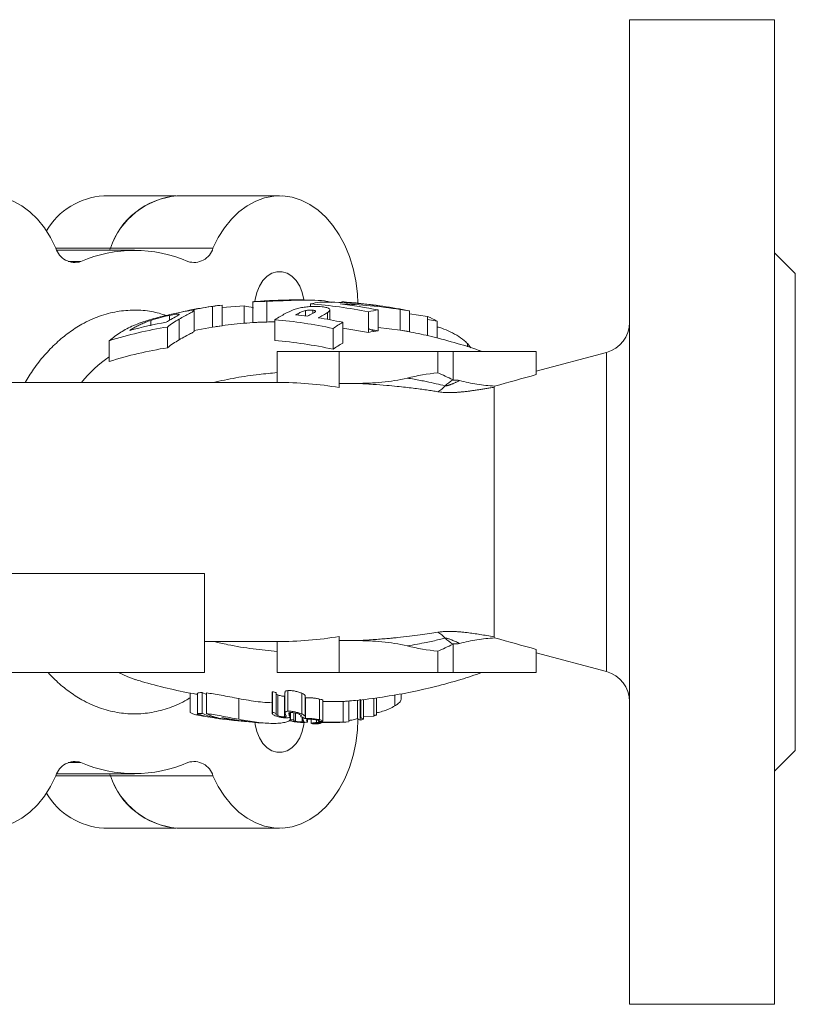
# Model space of a CAD drawing. Units: millimetres. Extents: x 89 to 715, y 459 to 803.
# Drawn here: x 159 to 234, y 459 to 554 of the extents above; entities that cross this region are included whole.
import ezdxf

# ---------------------------------------------------------------- set-up
doc = ezdxf.new("R2010")
doc.units = ezdxf.units.MM

msp = doc.modelspace()

# ---------------------------------------------------------------- linework, layer by layer
at = {"color": 7, "linetype": 'Continuous', "lineweight": 15}
for p, q in [((231.7597, 554.0141), (217.7597, 554.0141)), ((217.7597, 554.0141), (217.7597, 459.0141)), ((231.7597, 459.0141), (231.7597, 554.0141)), ((173.9867, 537.0131), (167.0196, 537.0131)), ((183.9902, 537.0141), (174.0907, 537.0141)), ((169.9902, 531.7641), (162.5126, 531.7641)), ((167.6687, 531.9705), (167.5691, 531.7641)), ((167.668, 531.9709), (177.5675, 531.9709)), ((233.7597, 529.5141), (231.7597, 531.5141)), ((233.7597, 483.5141), (233.7597, 529.5141)), ((177.5307, 526.3512), (177.5307, 524.3512)), ((178.4698, 524.4753), (178.4698, 526.4753)), ((178.4698, 526.2487), (180.5835, 526.3941)), ((180.5835, 526.3941), (180.5835, 524.724)), ((181.4202, 526.8148), (181.4202, 524.7906)), ((182.7588, 526.8413), (182.7588, 524.8413)), ((186.98, 526.3309), (186.98, 526.5946)), ((173.3827, 525.0238), (173.3827, 525.4847)), ((174.3033, 525.5717), (174.3033, 525.5917)), ((175.7374, 523.9386), (175.7374, 525.963)), ((185.7972, 525.5051), (185.7972, 525.6758)), ((186.5056, 525.4223), (186.5056, 525.9468)), ((187.1979, 525.6793), (187.1979, 525.9889)), ((188.621, 525.0878), (188.621, 525.7514)), ((188.8419, 525.0472), (188.8419, 526.0324)), ((196.265, 525.9553), (195.6388, 526.0603)), ((196.5345, 525.6337), (198.2722, 525.3693)), ((171.5606, 524.49), (171.5606, 524.9963)), ((174.2945, 523.1224), (174.2945, 525.1224)), ((183.5505, 523.0597), (183.5505, 525.0597)), ((190.0889, 522.8181), (190.0889, 524.8181)), ((199.2049, 524.9207), (198.2722, 525.0863)), ((173.1647, 524.3631), (173.1647, 522.3631)), ((177.5307, 524.3512), (175.7374, 524.0349)), ((189.1498, 524.2173), (189.1498, 522.2173)), ((192.5793, 523.8271), (190.0889, 524.2468)), ((192.626, 524.1496), (193.5184, 524.0095)), ((195.6322, 524.049), (193.5184, 524.3184)), ((195.6322, 524.0613), (196.5345, 523.9101)), ((202.128, 522.7624), (202.449, 522.3569)), ((202.128, 522.7624), (202.128, 522.4577)), ((183.7597, 519.0141), (183.7597, 522.0141)), ((189.7597, 522.0141), (183.7597, 522.0141)), ((189.7597, 518.5245), (189.7597, 522.0141)), ((189.7597, 522.0141), (199.2597, 522.0141)), ((199.2597, 522.0141), (200.7597, 522.0141)), ((199.2597, 519.9524), (199.2597, 522.0141)), ((200.7597, 522.0141), (208.7597, 522.0141)), ((200.7597, 522.0141), (200.7597, 519.2404)), ((215.5362, 521.9183), (208.7597, 520.1026)), ((183.7597, 519.0141), (133.4802, 519.0141)), ((189.7597, 518.9238), (191.4204, 518.9238)), ((204.6976, 494.4775), (204.6976, 518.5507)), ((133.7597, 500.5769), (176.7597, 500.5769)), ((176.7597, 491.0141), (176.7597, 500.5769)), ((176.7597, 494.0141), (183.7597, 494.0141)), ((183.7597, 491.0141), (183.7597, 494.0141)), ((189.7597, 491.0141), (189.7597, 494.5037)), ((189.7597, 494.1044), (191.4204, 494.1044)), ((199.2597, 493.0758), (199.2597, 491.0141)), ((200.7597, 491.0141), (200.7597, 493.7878)), ((208.7597, 492.9256), (215.5362, 491.1099)), ((176.7597, 491.0141), (133.7597, 491.0141)), ((189.7597, 491.0141), (183.7597, 491.0141)), ((199.2597, 491.0141), (189.7597, 491.0141)), ((200.7597, 491.0141), (199.2597, 491.0141)), ((208.7597, 491.0141), (200.7597, 491.0141)), ((184.7901, 487.2924), (184.7901, 489.2924)), ((176.0672, 488.9518), (176.0672, 486.9518)), ((176.0852, 489.0345), (176.0852, 487.0345)), ((176.5291, 489.0863), (176.9462, 488.9098)), ((176.5291, 487.0863), (176.5291, 489.0863)), ((176.9462, 487.0559), (176.9462, 489.0559)), ((180.0532, 486.5124), (180.0532, 488.5124)), ((183.2897, 489.1047), (183.2897, 487.0807)), ((183.3199, 487.1763), (183.3199, 489.1763)), ((183.6711, 487.0846), (183.6711, 489.0846)), ((183.8191, 486.8682), (183.8191, 488.8682)), ((184.4676, 488.7459), (184.5121, 488.7508)), ((184.4676, 486.7459), (184.4676, 488.7459)), ((184.5121, 489.1137), (184.5121, 487.1017)), ((186.144, 487.0227), (186.144, 489.0227)), ((186.4497, 486.779), (186.4497, 488.8031)), ((186.5035, 486.5938), (186.5035, 488.5938)), ((187.8573, 486.4658), (187.8573, 488.4658)), ((188.1632, 486.3298), (188.1632, 488.3538)), ((191.5199, 486.5885), (191.5199, 488.3593)), ((195.1257, 487.8068), (195.1257, 488.8709)), ((195.7382, 488.4157), (195.7382, 488.9777)), ((195.7385, 488.9778), (195.7385, 488.5227)), ((182.9026, 488.1372), (183.2897, 488.1115)), ((190.1388, 488.2421), (190.1388, 486.2421)), ((190.6826, 488.2791), (190.6721, 488.281)), ((190.6857, 486.2697), (190.6857, 488.2938)), ((175.9187, 486.9454), (176.4841, 486.8534)), ((179.3099, 486.4468), (179.6256, 486.4108)), ((184.8922, 487.0358), (184.9016, 487.1028)), ((184.9824, 486.7393), (184.9824, 487.1456)), ((185.0031, 487.1497), (185.0031, 486.4266)), ((185.0332, 486.4901), (185.0332, 487.1555)), ((185.3675, 486.3989), (185.3845, 486.4398)), ((185.3845, 486.4398), (185.3845, 487.1407)), ((185.5324, 486.3151), (185.5324, 487.1121)), ((186.0325, 486.9347), (186.0325, 486.7575)), ((186.181, 486.2596), (186.181, 486.7295)), ((186.2255, 486.7211), (186.2255, 486.4626)), ((186.6055, 486.4365), (186.615, 486.4775)), ((186.6958, 486.2623), (186.6958, 486.5062)), ((187.0272, 486.5175), (187.0272, 486.1055)), ((187.5664, 486.1994), (187.5664, 486.4543)), ((187.7459, 486.4092), (187.7459, 486.3085)), ((193.1009, 486.8293), (192.0814, 486.7491)), ((193.1009, 486.9078), (193.3456, 486.9235)), ((181.0644, 486.2726), (180.5953, 486.2978)), ((181.873, 486.2053), (182.8985, 486.1374)), ((187.586, 486.0835), (187.7349, 486.091)), ((187.8138, 486.1739), (187.8138, 486.0919)), ((187.9269, 486.0962), (187.8138, 486.0919)), ((187.8328, 486.1059), (187.9265, 486.1087)), ((190.3339, 486.2452), (190.3233, 486.246)), ((190.6686, 486.2811), (190.6412, 486.2707)), ((231.7597, 481.5141), (233.7597, 483.5141)), ((162.5126, 481.2641), (169.9902, 481.2641)), ((167.5691, 481.2641), (167.6687, 481.0577)), ((177.5675, 481.0573), (167.668, 481.0573)), ((167.0196, 476.0151), (173.9867, 476.0151)), ((174.0907, 476.0141), (183.9902, 476.0141)), ((217.7597, 459.0141), (231.7597, 459.0141))]:
    msp.add_line(p, q, dxfattribs=at)
at = {"color": 8, "linetype": 'Continuous', "lineweight": 15}
for p, q in [((162.413, 531.9705), (167.6679, 531.9705)), ((163.6, 530.6852), (164.8269, 530.6852)), ((215.5362, 491.1099), (215.5362, 521.9183)), ((184.9289, 487.1264), (184.9289, 486.8896)), ((186.6423, 486.4928), (186.6423, 486.3507)), ((164.8269, 482.343), (163.6, 482.343)), ((167.6679, 481.0577), (162.413, 481.0577))]:
    msp.add_line(p, q, dxfattribs=at)
at = {"color": 144, "linetype": 'Continuous', "lineweight": 0}
for p, q in [((167.668, 531.9709), (167.5683, 531.7641)), ((192.5793, 525.8271), (192.5793, 523.8271)), ((193.5184, 524.0095), (193.5184, 526.0095)), ((195.6322, 526.049), (195.6322, 524.049)), ((196.5345, 523.9101), (196.5345, 525.9101)), ((198.2722, 525.3693), (198.2722, 523.5297)), ((199.2049, 523.2907), (199.2049, 524.9207)), ((167.5654, 523.0394), (167.5654, 521.0394)), ((208.7597, 519.7673), (208.7597, 522.0141)), ((208.7597, 491.0141), (208.7597, 493.2609)), ((175.3528, 487.1766), (175.3528, 489.0521)), ((191.7786, 488.4428), (191.7786, 486.4428)), ((191.8213, 488.3971), (191.8213, 486.6892)), ((192.0814, 486.5134), (192.0814, 488.4297)), ((193.1009, 486.8293), (193.1009, 488.5576)), ((193.3456, 486.9235), (193.3456, 488.5883)), ((167.5683, 481.2641), (167.668, 481.0573))]:
    msp.add_line(p, q, dxfattribs=at)
at = {"color": 7, "linetype": 'Continuous', "lineweight": 15, "flags": 128}
for points in [[(148.4234, 526.3131), (148.4756, 527.5673), (148.6313, 528.8043), (148.8885, 530.0069), (149.2436, 531.1586), (149.6917, 532.2435), (150.2266, 533.2466), (150.841, 534.1542), (151.5263, 534.9536), (152.2732, 535.634), (153.0713, 536.1859), (153.9097, 536.6016), (154.7767, 536.8756), (155.6605, 537.0039), (156.5488, 536.9849), (157.4294, 536.8187), (158.2902, 536.5078), (159.1192, 536.0563), (159.9052, 535.4705), (160.6371, 534.7584), (161.305, 533.9299), (161.8997, 532.9965), (162.4128, 531.9709)], [(177.5675, 531.9709), (178.0807, 532.9965), (178.6754, 533.9299), (179.3433, 534.7584), (180.0752, 535.4705), (180.8612, 536.0563), (181.6902, 536.5078), (182.551, 536.8187), (183.4316, 536.9849), (184.3199, 537.0039), (185.2037, 536.8756), (186.0707, 536.6016), (186.9091, 536.1859), (187.7072, 535.634), (188.4541, 534.9536), (189.1394, 534.1542), (189.7538, 533.2466), (190.2887, 532.2435), (190.7368, 531.1586), (191.0919, 530.0069), (191.349, 528.8043), (191.5048, 527.5673), (191.553, 526.6572)], [(181.6127, 526.8183), (181.6386, 527.02), (181.7939, 527.696), (182.0452, 528.3116), (182.3815, 528.8398), (182.7881, 529.2576), (183.2473, 529.5467), (183.7389, 529.6945), (184.2415, 529.6945), (184.7331, 529.5467), (185.1923, 529.2576), (185.5989, 528.8398), (185.9352, 528.3116), (186.1865, 527.696), (186.3418, 527.02), (186.3493, 526.9683)], [(162.4128, 481.0573), (161.8997, 480.0317), (161.305, 479.0982), (160.6371, 478.2698), (159.9052, 477.5577), (159.1192, 476.9719), (158.2902, 476.5204), (157.4294, 476.2094), (156.5488, 476.0433), (155.6605, 476.0243), (154.7767, 476.1526), (153.9097, 476.4265), (153.0713, 476.8423), (152.2732, 477.3942), (151.5263, 478.0746), (150.841, 478.874), (150.2266, 479.7816), (149.6917, 480.7847), (149.2436, 481.8696), (148.8885, 483.0213), (148.6313, 484.2239), (148.4756, 485.4609), (148.4234, 486.7151)], [(191.5555, 486.5062), (191.5048, 485.4609), (191.349, 484.2239), (191.0919, 483.0213), (190.7368, 481.8696), (190.2887, 480.7847), (189.7538, 479.7816), (189.1394, 478.874), (188.4541, 478.0746), (187.7072, 477.3942), (186.9091, 476.8423), (186.0707, 476.4265), (185.2037, 476.1526), (184.3199, 476.0243), (183.4316, 476.0433), (182.551, 476.2094), (181.6902, 476.5204), (180.8612, 476.9719), (180.0752, 477.5577), (179.3433, 478.2698), (178.6754, 479.0982), (178.0807, 480.0317), (177.5675, 481.0573)], [(186.3723, 486.2561), (186.3418, 486.0082), (186.1865, 485.3322), (185.9352, 484.7166), (185.5989, 484.1884), (185.1923, 483.7706), (184.7331, 483.4815), (184.2415, 483.3337), (183.7389, 483.3337), (183.2473, 483.4815), (182.7881, 483.7706), (182.3815, 484.1884), (182.0452, 484.7166), (181.7939, 485.3322), (181.6386, 486.0082), (181.6077, 486.2594)]]:
    msp.add_lwpolyline(points, dxfattribs=at)
at = {"color": 8, "linetype": 'Continuous', "lineweight": 15, "flags": 128}
msp.add_lwpolyline([(168.4566, 491.0141), (169.3415, 490.6036), (170.1154, 490.3321)], dxfattribs=at)
at = {"color": 7, "linetype": 'Continuous', "lineweight": 15}
for centre, radius, start, end in [((167.4081, 530.1847), 6.8394, 93.256008, 149.660063), ((174.6907, 529.6383), 7.3991, 94.651118, 161.627197), ((164.2392, 532.4909), 1.8989, 195.89272, 288.029529), ((169.9902, 518.8242), 12.9361, 66.47569, 113.52431), ((175.7412, 532.4909), 1.8989, 251.970471, 344.10728), ((179.1925, 517.3888), 9.1152, 94.547549, 100.504462), ((179.1437, 517.2207), 9.2858, 75.391174, 81.080044), ((189.1689, 517.4407), 9.412, 97.877174, 103.448469), ((189.9244, 515.6389), 11.3745, 118.212199, 124.081572), ((178.8635, 515.5118), 10.978, 119.286749, 121.930304), ((180.1853, 515.1363), 11.5941, 120.536277, 127.267029), ((179.1925, 515.3888), 9.1152, 94.547549, 100.504462), ((195.6075, 515.1583), 11.1251, 119.739083, 125.483192), ((214.7597, 524.8161), 3, 285, 0), ((175.4279, 515.0284), 10.7621, 121.223941, 123.231091), ((188.8241, 514.5504), 10.3487, 65.277956, 68.416555), ((180.1853, 513.1363), 11.5941, 120.536277, 127.267029), ((195.6075, 513.1583), 11.1251, 119.739083, 125.483192), ((206.3498, 511.2873), 9.7715, 125.251766, 130.795209), ((197.5967, 520.889), 3.2356, 301.076084, 317.061229), ((197.5967, 492.1392), 3.2356, 42.938771, 58.923916), ((206.3498, 501.7409), 9.7715, 229.204791, 234.748234), ((214.7597, 488.2121), 3, 0, 75), ((164.2392, 480.5373), 1.8989, 71.970471, 164.10728), ((169.9902, 494.204), 12.9361, 246.47569, 293.52431), ((175.7412, 480.5373), 1.8989, 15.89272, 108.029529), ((174.7508, 483.4665), 7.4805, 198.784476, 264.93721), ((167.4081, 482.8434), 6.8394, 210.339937, 266.743992)]:
    msp.add_arc(centre, radius, start, end, dxfattribs=at)
at = {"color": 144, "linetype": 'Continuous', "lineweight": 0}
for centre, radius, start, end in [((174.7509, 529.5619), 7.4813, 95.063062, 161.216558), ((194.7697, 517.0577), 9.0388, 97.957167, 104.024044), ((194.7235, 517.1469), 8.9483, 78.324081, 84.171713), ((194.3253, 515.9696), 10.1948, 61.403396, 67.222542), ((174.7338, 514.4073), 11.2206, 122.656835, 129.707514), ((194.7697, 515.0577), 9.0388, 97.957167, 104.024044), ((194.7235, 515.1469), 8.9483, 78.324081, 84.171713), ((189.7711, 495.7346), 9.5062, 282.191243, 284.06586), ((174.6908, 483.3896), 7.3999, 198.371758, 265.348622)]:
    msp.add_arc(centre, radius, start, end, dxfattribs=at)
at = {"color": 8, "linetype": 'Continuous', "lineweight": 15}
msp.add_arc((174.3486, 511.4187), 12.1376, 123.97738, 141.260903, dxfattribs=at)
at = {"color": 7, "linetype": 'Continuous', "lineweight": 15}
for start_param, end_param in [(1.2899925, 1.5707963), (4.712389, 4.9931929)]:
    msp.add_ellipse((183.7597, 506.5141), major_axis=(21.6506, 0), ratio=0.5773503, start_param=start_param, end_param=end_param, dxfattribs=at)
for points, knots in [([(174.5075, 525.8044), (174.578, 525.8215), (175.5795, 526.0641), (176.5907, 526.2129), (177.5307, 526.3512)], [0, 0, 0, 0, 0.0704628, 1, 1, 1, 1]), ([(177.8903, 526.4043), (177.7957, 526.3928), (177.013, 526.2969), (176.2426, 526.1457), (175.5652, 526.0128)], [0, 0, 0, 0, 0.1207725, 1, 1, 1, 1]), ([(181.4863, 526.8039), (181.4942, 526.8054), (181.5195, 526.8103), (181.9794, 526.8147), (182.5085, 526.8328), (182.7588, 526.8413)], [0, 0, 0, 0, 0.1944507, 0.6188599, 1, 1, 1, 1]), ([(183.3785, 526.9132), (183.1955, 526.9092), (182.563, 526.895), (181.934, 526.8358), (181.487, 526.7936)], [0, 0, 0, 0, 0.2893239, 1, 1, 1, 1]), ([(182.7588, 526.8413), (183.1361, 526.8556), (183.5354, 526.8697), (184.2294, 526.898), (184.4734, 526.9082), (184.9703, 526.9276), (185.2268, 526.937), (185.75, 526.9528), (186.0097, 526.9588), (186.3963, 526.9633), (186.5246, 526.964), (186.7802, 526.9636), (186.907, 526.9624), (187.5173, 526.951), (187.9468, 526.9236), (188.3261, 526.8739)], [0, 0, 0, 0, 0.25, 0.25, 0.375, 0.375, 0.5, 0.5, 0.625, 0.625, 0.6875, 0.6875, 0.75, 0.75, 1, 1, 1, 1]), ([(183.6995, 526.9357), (183.458, 526.9276), (183.1548, 526.9175), (183.0479, 526.9054), (183.0262, 526.9029)], [0, 0, 0, 0, 0.7964725, 1, 1, 1, 1]), ([(185.3266, 526.9717), (185.259, 526.9716), (184.9272, 526.9712), (184.3418, 526.9556), (183.921, 526.9426), (183.6995, 526.9357)], [0, 0, 0, 0, 0.1081086, 0.530678, 1, 1, 1, 1]), ([(188.1081, 526.3101), (187.8534, 526.3359), (187.5806, 526.3539), (187.0928, 526.3447), (186.9247, 526.3361), (186.5767, 526.3057), (186.4001, 526.2842), (186.057, 526.2265), (185.8884, 526.1887), (185.5798, 526.1038), (185.4348, 526.0559), (185.0259, 525.9022), (184.7825, 525.7874), (184.5472, 525.6621)], [0, 0, 0, 0, 0.25, 0.25, 0.375, 0.375, 0.5, 0.5, 0.625, 0.625, 0.75, 0.75, 1, 1, 1, 1]), ([(187.0994, 526.944), (186.5536, 526.9661), (185.9626, 526.99), (185.3719, 526.9716), (185.3266, 526.9702)], [0, 0, 0, 0, 0.9233345, 1, 1, 1, 1]), ([(188.621, 525.7514), (188.7185, 525.8233), (188.7863, 525.8895), (188.8533, 526.0129), (188.8507, 526.0682), (188.7557, 526.1641), (188.664, 526.2027), (188.4202, 526.2665), (188.2725, 526.2908), (188.1081, 526.3101)], [0, 0, 0, 0, 0.25, 0.25, 0.5, 0.5, 0.75, 0.75, 1, 1, 1, 1]), ([(188.3261, 526.8739), (188.4821, 526.8507), (188.7519, 526.8106), (188.9348, 526.7534), (189.012, 526.7293)], [0, 0, 0, 0, 0.5782317, 1, 1, 1, 1]), ([(196.4172, 525.923), (196.2349, 525.9623), (195.2111, 526.1831), (193.3816, 526.4662), (191.7257, 526.6427), (190.9327, 526.7272)], [0, 0, 0, 0, 0.1013952, 0.5697042, 1, 1, 1, 1]), ([(174.3586, 525.7761), (173.9541, 525.692), (173.522, 525.5962), (172.785, 525.4175), (172.5244, 525.3519), (171.9965, 525.2117), (171.7242, 525.1358), (171.1776, 524.9725), (170.9088, 524.8863), (170.3814, 524.7001), (170.1342, 524.604), (169.6753, 524.4041), (169.4603, 524.3), (169.056, 524.0844), (168.8651, 523.9723), (168.6792, 523.8541)], [0, 0, 0, 0, 0.25, 0.25, 0.375, 0.375, 0.5, 0.5, 0.625, 0.625, 0.75, 0.75, 0.875, 0.875, 1, 1, 1, 1]), ([(171.5606, 524.9963), (171.9026, 525.1083), (172.2338, 525.2047), (172.8509, 525.3663), (173.1266, 525.4301), (173.3827, 525.4847)], [0, 0, 0, 0, 0.5, 0.5, 1, 1, 1, 1]), ([(173.3827, 525.4847), (173.604, 525.5306), (173.8173, 525.5721), (174.0603, 525.6045), (174.1309, 525.6112), (174.2398, 525.6128), (174.2788, 525.6078), (174.3127, 525.5825), (174.2997, 525.5594), (174.224, 525.4967), (174.1613, 525.4565), (173.9173, 525.3181), (173.7048, 525.2065), (173.4933, 525.0866)], [0, 0, 0, 0, 0.25, 0.25, 0.375, 0.375, 0.5, 0.5, 0.625, 0.625, 0.75, 0.75, 1, 1, 1, 1]), ([(174.2945, 525.1224), (174.6429, 525.3284), (174.9948, 525.5111), (175.366, 525.699), (175.4332, 525.734), (175.5487, 525.7978), (175.596, 525.826), (175.67, 525.8747), (175.6971, 525.8955), (175.7319, 525.9304), (175.7394, 525.9445), (175.7322, 525.9764), (175.6883, 525.9845), (175.5428, 525.9817), (175.4427, 525.971), (175.199, 525.9361), (175.051, 525.9108), (174.7252, 525.8503), (174.5466, 525.8149), (174.3586, 525.7761)], [0, 0, 0, 0, 0.25, 0.25, 0.3125, 0.3125, 0.375, 0.375, 0.4375, 0.4375, 0.5, 0.5, 0.625, 0.625, 0.75, 0.75, 0.875, 0.875, 1, 1, 1, 1]), ([(185.7972, 525.6758), (185.9003, 525.7273), (186.0043, 525.7771), (186.234, 525.8703), (186.3604, 525.9132), (186.5056, 525.9468)], [0, 0, 0, 0, 0.5, 0.5, 1, 1, 1, 1]), ([(186.5056, 525.9468), (186.5683, 525.9597), (186.6312, 525.9716), (186.7577, 525.9889), (186.8224, 525.9954), (186.9999, 526.0039), (187.1032, 525.9979), (187.1979, 525.9889)], [0, 0, 0, 0, 0.25, 0.25, 0.5, 0.5, 1, 1, 1, 1]), ([(187.1979, 525.9889), (187.2449, 525.9828), (187.2909, 525.9764), (187.3665, 525.9578), (187.3981, 525.9462), (187.442, 525.9186), (187.4555, 525.9025), (187.4607, 525.867), (187.4524, 525.8474), (187.3996, 525.7853), (187.3216, 525.7408), (187.1578, 525.6521), (187.0662, 525.607), (186.9767, 525.5602)], [0, 0, 0, 0, 0.125, 0.125, 0.25, 0.25, 0.375, 0.375, 0.5, 0.5, 0.75, 0.75, 1, 1, 1, 1]), ([(187.7171, 525.2539), (187.8802, 525.3452), (188.0435, 525.4319), (188.3553, 525.5973), (188.5046, 525.6756), (188.621, 525.7514)], [0, 0, 0, 0, 0.5, 0.5, 1, 1, 1, 1]), ([(169.849, 524.2316), (169.9645, 524.3011), (170.0839, 524.3688), (170.3378, 524.5022), (170.4725, 524.568), (170.7571, 524.6962), (170.9109, 524.7599), (171.2296, 524.8822), (171.3931, 524.9404), (171.5606, 524.9963)], [0, 0, 0, 0, 0.25, 0.25, 0.5, 0.5, 0.75, 0.75, 1, 1, 1, 1]), ([(181.45, 524.7908), (181.0353, 524.7623), (179.8418, 524.6801), (178.6609, 524.5132), (177.8903, 524.4043)], [0, 0, 0, 0, 0.3474443, 1, 1, 1, 1]), ([(182.7588, 524.8413), (182.5758, 524.8353), (182.2055, 524.8232), (181.7077, 524.8091), (181.3996, 524.8112), (181.4545, 524.8019), (181.4679, 524.7996)], [0, 0, 0, 0, 0.2420553, 0.4897568, 0.8749303, 1, 1, 1, 1]), ([(183.5505, 524.8709), (183.5483, 524.8708), (183.2398, 524.8584), (182.9985, 524.8498), (182.7588, 524.8413)], [0, 0, 0, 0, 0.0069323, 1, 1, 1, 1]), ([(175.7013, 523.9386), (175.709, 523.9294), (175.7337, 523.9001), (175.4488, 523.7369), (174.8926, 523.4628), (174.4954, 523.2368), (174.2945, 523.1224)], [0, 0, 0, 0, 0.1331113, 0.4223655, 0.7078167, 1, 1, 1, 1]), ([(203.4967, 522.0141), (203.4088, 522.0466), (202.5447, 522.3659), (200.8407, 522.8722), (198.5695, 523.4881), (197.0753, 523.79), (196.4172, 523.923)], [0, 0, 0, 0, 0.0388307, 0.3819726, 0.7277632, 1, 1, 1, 1]), ([(199.2049, 524.3634), (199.3532, 524.3268), (199.7348, 524.2325), (200.4856, 523.9063), (201.3017, 523.4622), (201.832, 523.0509), (202.0729, 522.8162), (202.128, 522.7624)], [0, 0, 0, 0, 0.1571668, 0.4044905, 0.6650568, 0.9232855, 1, 1, 1, 1]), ([(191.4204, 518.9238), (192.2405, 518.9238), (193.0589, 518.9602), (194.6914, 519.122), (195.5032, 519.2463), (196.3008, 519.4383)], [0, 0, 0, 0, 0.5, 0.5, 1, 1, 1, 1]), ([(199.2669, 518.1177), (199.0955, 518.1461), (198.7349, 518.2058), (198.1648, 518.2917), (197.5399, 518.3793), (196.8597, 518.4669), (196.1246, 518.5533), (195.275, 518.6434), (194.2333, 518.74), (192.9227, 518.8427), (191.9529, 518.895), (191.4204, 518.9238)], [0, 0, 0, 0, 0.0664154, 0.1396576, 0.2197309, 0.3066389, 0.4003841, 0.5009688, 0.6310797, 0.7974233, 1, 1, 1, 1]), ([(196.3008, 519.4383), (196.527, 519.4004), (196.9581, 519.3282), (197.5714, 519.215), (198.2788, 519.0754), (199.0722, 518.9052), (199.6768, 518.7561), (199.9655, 518.6848)], [0, 0, 0, 0, 0.1835387, 0.3498283, 0.4988858, 0.7607573, 1, 1, 1, 1]), ([(199.9655, 518.6848), (199.9795, 518.684), (200.0087, 518.6821), (200.0571, 518.6852), (200.1099, 518.6921), (200.1675, 518.7034), (200.2299, 518.7189), (200.2972, 518.7385), (200.3694, 518.7621), (200.4465, 518.7897), (200.5285, 518.8212), (200.6156, 518.8564), (200.7077, 518.8953), (200.805, 518.9376), (200.9073, 518.9832), (201.0149, 519.0319), (201.1277, 519.0834), (201.2459, 519.1377), (201.326, 519.1743), (201.3671, 519.1931)], [0, 0, 0, 0, 0.02615262, 0.05444355, 0.08570486, 0.120551, 0.15942167, 0.20262916, 0.25039644, 0.30288442, 0.36021072, 0.42246226, 0.48970397, 0.56198472, 0.63934151, 0.72180244, 0.80938894, 0.90211732, 1, 1, 1, 1]), ([(201.3671, 519.1931), (201.6444, 519.1255), (201.9219, 519.0585), (202.4798, 518.938), (202.7603, 518.8839), (203.6052, 518.7457), (204.172, 518.6856), (204.7427, 518.6612)], [0, 0, 0, 0, 0.25, 0.25, 0.5, 0.5, 1, 1, 1, 1]), ([(204.6976, 518.5507), (204.562, 518.5289), (204.2966, 518.4862), (203.9004, 518.4217), (203.5166, 518.36), (203.1446, 518.3016), (202.7845, 518.2475), (202.4364, 518.1982), (202.0818, 518.1521), (201.7218, 518.1107), (201.3574, 518.076), (201.0095, 518.051), (200.678, 518.036), (200.3628, 518.0314), (200.0639, 518.0372), (199.7817, 518.0536), (199.5149, 518.0793), (199.3488, 518.1051), (199.2669, 518.1177)], [0, 0, 0, 0, 0.0814037, 0.15938313, 0.23398512, 0.30526314, 0.37327853, 0.43810187, 0.49981473, 0.56864871, 0.63347601, 0.69451715, 0.75203618, 0.8063486, 0.85782888, 0.90691633, 0.95411715, 1, 1, 1, 1]), ([(199.2669, 494.9104), (199.3126, 494.9178), (199.4046, 494.9326), (199.5483, 494.9509), (199.6969, 494.9663), (199.8509, 494.9785), (200.0102, 494.9875), (200.1748, 494.9931), (200.3446, 494.9955), (200.5197, 494.9946), (200.7, 494.9903), (200.8856, 494.9828), (201.0765, 494.9721), (201.2727, 494.9581), (201.4741, 494.941), (201.6809, 494.9209), (201.8929, 494.8979), (202.2364, 494.857), (202.7203, 494.7912), (203.3499, 494.6953), (204.0164, 494.5876), (204.4648, 494.5151), (204.6976, 494.4775)], [0, 0, 0, 0, 0.02578944, 0.05191531, 0.07848639, 0.1056061, 0.13337173, 0.16187395, 0.1911966, 0.2214167, 0.25260461, 0.28482437, 0.31813406, 0.35258622, 0.38822839, 0.42510346, 0.4632502, 0.5027036, 0.61226978, 0.73144414, 0.86059195, 1, 1, 1, 1]), ([(191.4204, 494.1044), (191.6991, 494.1187), (192.2325, 494.146), (192.9965, 494.1952), (193.6887, 494.2459), (194.3091, 494.2968), (194.8577, 494.346), (195.5875, 494.4168), (196.4812, 494.514), (197.5203, 494.645), (198.4364, 494.7746), (199.0033, 494.8673), (199.2669, 494.9104)], [0, 0, 0, 0, 0.1059957, 0.2029139, 0.2907547, 0.3695181, 0.4392043, 0.4998135, 0.6478611, 0.7805684, 0.8979439, 1, 1, 1, 1]), ([(196.3008, 493.5899), (195.5032, 493.7819), (194.6915, 493.9062), (193.0598, 494.0679), (192.2405, 494.1044), (191.4204, 494.1044)], [0, 0, 0, 0, 0.5, 0.5, 1, 1, 1, 1]), ([(199.9655, 494.3434), (199.7766, 494.2963), (199.3867, 494.199), (198.7787, 494.0604), (198.0778, 493.9116), (197.2478, 493.7501), (196.6323, 493.646), (196.3008, 493.5899)], [0, 0, 0, 0, 0.1567024, 0.3235124, 0.5004541, 0.7309673, 1, 1, 1, 1]), ([(201.3671, 493.8351), (201.2984, 493.8665), (201.1672, 493.9266), (200.9758, 494.0142), (200.7998, 494.0932), (200.6385, 494.1627), (200.4919, 494.2219), (200.3596, 494.2701), (200.2413, 494.3071), (200.137, 494.3319), (200.0445, 494.3462), (199.9904, 494.3442), (199.9655, 494.3434)], [0, 0, 0, 0, 0.1633844, 0.3118931, 0.4456082, 0.5646602, 0.6692577, 0.7597388, 0.8366645, 0.9009973, 0.9544405, 1, 1, 1, 1]), ([(204.7427, 494.367), (204.1722, 494.3426), (203.6054, 494.2825), (202.7601, 494.1443), (202.4799, 494.0902), (201.9219, 493.9696), (201.6444, 493.9027), (201.3671, 493.8351)], [0, 0, 0, 0, 0.5, 0.5, 0.75, 0.75, 1, 1, 1, 1]), ([(170.109, 490.3453), (170.2977, 490.2851), (171.2876, 489.9697), (173.1374, 489.5159), (174.8924, 489.11), (175.8354, 488.9587), (175.9285, 488.9438)], [0, 0, 0, 0, 0.10016053, 0.52534956, 0.9531824, 1, 1, 1, 1]), ([(190.5549, 488.2748), (190.8075, 488.2931), (191.9336, 488.3746), (193.9146, 488.6447), (196.4843, 489.0846), (199.0071, 489.6551), (201.3496, 490.2899), (202.8203, 490.7876), (203.4896, 491.0141)], [0, 0, 0, 0, 0.0566846, 0.2527923, 0.4484797, 0.6435537, 0.8378034, 1, 1, 1, 1]), ([(184.5193, 489.1128), (184.5174, 489.1321), (184.5124, 489.1849), (184.5792, 489.2579), (184.7233, 489.2815), (184.7901, 489.2924)], [0, 0, 0, 0, 0.2370573, 0.6463633, 1, 1, 1, 1]), ([(184.7901, 489.2924), (184.8368, 489.2954), (184.8862, 489.2968), (184.9927, 489.2949), (185.0509, 489.2912), (185.2298, 489.2729), (185.3582, 489.2509), (185.6073, 489.1986), (185.7315, 489.1666), (185.899, 489.1149), (185.9528, 489.097), (186.0533, 489.06), (186.0992, 489.0413), (186.144, 489.0227)], [0, 0, 0, 0, 0.125, 0.125, 0.25, 0.25, 0.5, 0.5, 0.75, 0.75, 0.875, 0.875, 1, 1, 1, 1]), ([(175.9052, 488.9476), (175.922, 488.9423), (176.0069, 488.9157), (176.0404, 488.9357), (176.0672, 488.9518)], [0, 0, 0, 0, 0.19888189, 1, 1, 1, 1]), ([(176.0852, 489.0345), (176.1082, 489.0525), (176.1554, 489.0674), (176.3031, 489.0862), (176.4024, 489.0899), (176.5291, 489.0863)], [0, 0, 0, 0, 0.5, 0.5, 1, 1, 1, 1]), ([(176.9462, 489.0559), (177.1431, 489.0348), (177.3628, 489.0049), (177.8451, 488.9294), (178.1046, 488.8843), (178.6417, 488.7858), (178.9248, 488.7314), (179.4874, 488.6221), (179.7696, 488.5667), (180.0532, 488.5124)], [0, 0, 0, 0, 0.25, 0.25, 0.5, 0.5, 0.75, 0.75, 1, 1, 1, 1]), ([(180.0532, 488.5124), (180.3721, 488.4539), (181.0194, 488.3352), (181.9281, 488.2087), (182.6227, 488.1354), (182.9602, 488.1288), (183.0586, 488.1268)], [0, 0, 0, 0, 0.2919888, 0.5925755, 0.8813167, 1, 1, 1, 1]), ([(183.6711, 488.9646), (183.6731, 488.9596), (183.6831, 488.9341), (183.7516, 488.899), (183.81, 488.8723), (183.8191, 488.8682)], [0, 0, 0, 0, 0.1715688, 0.8718113, 1, 1, 1, 1]), ([(183.8191, 488.8682), (183.8624, 488.8505), (183.9083, 488.8335), (184.0134, 488.8018), (184.0725, 488.7875), (184.1944, 488.7642), (184.2564, 488.7553), (184.3429, 488.7475), (184.37, 488.746), (184.421, 488.7448), (184.4444, 488.7453), (184.4676, 488.7459)], [0, 0, 0, 0, 0.25, 0.25, 0.5, 0.5, 0.75, 0.75, 0.875, 0.875, 1, 1, 1, 1]), ([(186.144, 489.0227), (186.2225, 488.985), (186.38, 488.9094), (186.4666, 488.8294), (186.4427, 488.7988), (186.4385, 488.7935)], [0, 0, 0, 0, 0.4509359, 0.9046325, 1, 1, 1, 1]), ([(186.5035, 488.5938), (186.5495, 488.5969), (186.5981, 488.5991), (186.7026, 488.6007), (186.7596, 488.6001), (186.9363, 488.5937), (187.0636, 488.5835), (187.313, 488.5581), (187.4384, 488.5418), (187.6083, 488.5148), (187.6624, 488.5054), (187.7653, 488.4858), (187.8118, 488.4757), (187.8573, 488.4658)], [0, 0, 0, 0, 0.125, 0.125, 0.25, 0.25, 0.5, 0.5, 0.75, 0.75, 0.875, 0.875, 1, 1, 1, 1]), ([(187.8573, 488.4658), (187.9343, 488.4464), (188.0888, 488.4075), (188.177, 488.3649), (188.1548, 488.347), (188.15, 488.3431)], [0, 0, 0, 0, 0.4380536, 0.8786098, 1, 1, 1, 1]), ([(195.7112, 488.4197), (195.7057, 488.3739), (195.6906, 488.249), (195.45, 488.0243), (195.217, 487.868), (195.1257, 487.8068)], [0, 0, 0, 0, 0.2605539, 0.7104249, 1, 1, 1, 1]), ([(188.1468, 488.222), (188.3358, 488.225), (188.7093, 488.2309), (189.3271, 488.232), (189.8127, 488.2345), (190.0562, 488.2402), (190.1388, 488.2421)], [0, 0, 0, 0, 0.2750976, 0.5437785, 0.845264, 1, 1, 1, 1]), ([(190.1388, 488.2421), (190.298, 488.2476), (190.4904, 488.2543), (190.5463, 488.2622), (190.5559, 488.2635)], [0, 0, 0, 0, 0.8276353, 1, 1, 1, 1]), ([(195.1257, 487.8068), (194.9512, 487.708), (194.6447, 487.5345), (194.081, 487.3209), (193.6379, 487.1922), (193.408, 487.1506), (193.3456, 487.1392)], [0, 0, 0, 0, 0.3571977, 0.6273161, 0.8988473, 1, 1, 1, 1]), ([(176.5291, 487.0863), (176.4025, 487.0899), (176.3023, 487.0861), (176.1549, 487.0673), (176.1082, 487.0525), (176.0852, 487.0345)], [0, 0, 0, 0, 0.5, 0.5, 1, 1, 1, 1]), ([(176.0852, 487.0345), (176.2839, 486.9681), (176.7034, 486.8279), (177.3041, 486.6961), (177.7244, 486.647), (177.8237, 486.6354)], [0, 0, 0, 0, 0.4073495, 0.8600396, 1, 1, 1, 1]), ([(178.7154, 486.5102), (178.6361, 486.5188), (178.2678, 486.559), (177.7023, 486.674), (177.0293, 486.8552), (176.6973, 487.0086), (176.5291, 487.0863)], [0, 0, 0, 0, 0.0827631, 0.3843797, 0.6881583, 1, 1, 1, 1]), ([(176.9462, 487.0559), (177.2465, 486.8905), (177.6391, 486.7478), (178.613, 486.5176), (179.1816, 486.4345), (179.8089, 486.3818)], [0, 0, 0, 0, 0.5, 0.5, 1, 1, 1, 1]), ([(180.0532, 486.5124), (179.7697, 486.5667), (179.4862, 486.6223), (178.9184, 486.7326), (178.6382, 486.7865), (178.1021, 486.8848), (177.8403, 486.9302), (177.3621, 487.005), (177.1431, 487.0348), (176.9462, 487.0559)], [0, 0, 0, 0, 0.25, 0.25, 0.5, 0.5, 0.75, 0.75, 1, 1, 1, 1]), ([(177.698, 486.6558), (177.8683, 486.6253), (178.1251, 486.5793), (178.3857, 486.5517), (178.4734, 486.5424)], [0, 0, 0, 0, 0.663362, 1, 1, 1, 1]), ([(178.4202, 486.6791), (178.6441, 486.6458), (178.8853, 486.6068), (179.3833, 486.5241), (179.6333, 486.4816), (179.8828, 486.4402)], [0, 0, 0, 0, 0.5, 0.5, 1, 1, 1, 1]), ([(180.5953, 486.2978), (180.1688, 486.3316), (179.7684, 486.38), (179.0379, 486.5074), (178.7081, 486.5864), (178.4202, 486.6791)], [0, 0, 0, 0, 0.5, 0.5, 1, 1, 1, 1]), ([(179.8828, 486.4402), (180.1385, 486.3997), (180.6573, 486.3175), (181.3876, 486.2291), (181.9907, 486.1756), (182.3024, 486.1708), (182.4225, 486.1689)], [0, 0, 0, 0, 0.2741495, 0.5562922, 0.8290678, 1, 1, 1, 1]), ([(185.0031, 486.4461), (184.965, 486.4111), (184.8625, 486.3167), (184.5191, 486.2066), (183.9977, 486.1251), (183.3505, 486.1039), (182.5993, 486.1393), (181.7941, 486.2245), (180.9369, 486.3503), (180.3501, 486.4579), (180.0532, 486.5124)], [0, 0, 0, 0, 0.0821488, 0.2210448, 0.3546492, 0.4925081, 0.6199997, 0.7511875, 0.8740935, 1, 1, 1, 1]), ([(183.3199, 487.1763), (183.3064, 487.1536), (183.2948, 487.1308), (183.2872, 487.0825), (183.2915, 487.0569), (183.3239, 487.0034), (183.3541, 486.9746), (183.4418, 486.9172), (183.4973, 486.8887), (183.561, 486.8606)], [0, 0, 0, 0, 0.25, 0.25, 0.5, 0.5, 0.75, 0.75, 1, 1, 1, 1]), ([(183.561, 486.8606), (183.6384, 486.8287), (183.7223, 486.7987), (183.9171, 486.744), (184.0231, 486.7197), (184.2431, 486.6807), (184.3528, 486.6668), (184.5582, 486.6509), (184.6494, 486.65), (184.7305, 486.653)], [0, 0, 0, 0, 0.25, 0.25, 0.5, 0.5, 0.75, 0.75, 1, 1, 1, 1]), ([(183.8191, 486.8682), (183.7743, 486.8881), (183.7353, 486.9082), (183.6767, 486.9481), (183.6599, 486.9677), (183.6382, 487.0215), (183.654, 487.0531), (183.6711, 487.0846)], [0, 0, 0, 0, 0.25, 0.25, 0.5, 0.5, 1, 1, 1, 1]), ([(184.4676, 486.7459), (184.4447, 486.7453), (184.4217, 486.7448), (184.371, 486.7459), (184.3432, 486.7475), (184.257, 486.7552), (184.1953, 486.7641), (184.0747, 486.787), (184.0153, 486.8013), (183.9098, 486.833), (183.8627, 486.8504), (183.8191, 486.8682)], [0, 0, 0, 0, 0.125, 0.125, 0.25, 0.25, 0.5, 0.5, 0.75, 0.75, 1, 1, 1, 1]), ([(184.6303, 486.8233), (184.6287, 486.8041), (184.6249, 486.7853), (184.587, 486.7648), (184.5689, 486.7591), (184.5249, 486.7504), (184.4975, 486.7478), (184.4676, 486.7459)], [0, 0, 0, 0, 0.5, 0.5, 0.75, 0.75, 1, 1, 1, 1]), ([(184.7901, 487.2924), (184.7495, 487.2879), (184.7097, 487.2831), (184.6453, 487.2677), (184.6186, 487.2577), (184.5526, 487.2236), (184.5286, 487.1955), (184.4978, 487.1039), (184.5263, 487.0358), (184.5587, 486.9713)], [0, 0, 0, 0, 0.125, 0.125, 0.25, 0.25, 0.5, 0.5, 1, 1, 1, 1]), ([(184.5587, 486.9713), (184.5721, 486.9453), (184.5867, 486.9197), (184.6118, 486.8702), (184.6264, 486.8457), (184.6303, 486.8233)], [0, 0, 0, 0, 0.5, 0.5, 1, 1, 1, 1]), ([(184.7305, 486.653), (184.7969, 486.6568), (184.8549, 486.6637), (184.936, 486.6863), (184.96, 486.7019), (184.9752, 486.7194)], [0, 0, 0, 0, 0.5, 0.5, 1, 1, 1, 1]), ([(186.144, 487.0227), (186.0993, 487.0412), (186.0536, 487.0599), (185.9546, 487.0963), (185.9016, 487.1141), (185.7323, 487.1664), (185.6107, 487.1978), (185.3597, 487.2507), (185.2327, 487.2725), (184.9902, 487.2975), (184.884, 487.2984), (184.7901, 487.2924)], [0, 0, 0, 0, 0.125, 0.125, 0.25, 0.25, 0.5, 0.5, 0.75, 0.75, 1, 1, 1, 1]), ([(184.9016, 487.1028), (184.9139, 487.1166), (184.9289, 487.1299), (184.968, 487.1452), (184.9832, 487.1495), (185.0183, 487.1564), (185.0392, 487.1586), (185.06, 487.1607)], [0, 0, 0, 0, 0.5, 0.5, 0.75, 0.75, 1, 1, 1, 1]), ([(184.9752, 486.7194), (184.9905, 486.7427), (184.9808, 486.7706), (184.9603, 486.8281), (184.9446, 486.8584), (184.9289, 486.8896)], [0, 0, 0, 0, 0.5, 0.5, 1, 1, 1, 1]), ([(185.0332, 486.4901), (185.0199, 486.476), (185.0083, 486.462), (185.0005, 486.4327), (185.0046, 486.4174), (185.0365, 486.3861), (185.0668, 486.3694), (185.1547, 486.3374), (185.2103, 486.3218), (185.2744, 486.3069)], [0, 0, 0, 0, 0.25, 0.25, 0.5, 0.5, 0.75, 0.75, 1, 1, 1, 1]), ([(185.06, 487.1607), (185.0903, 487.1625), (185.1213, 487.1639), (185.19, 487.1627), (185.2279, 487.1603), (185.3434, 487.1494), (185.4264, 487.1367), (185.5862, 487.1025), (185.6647, 487.0821), (185.8078, 487.0382), (185.8716, 487.0145), (185.9294, 486.9908)], [0, 0, 0, 0, 0.125, 0.125, 0.25, 0.25, 0.5, 0.5, 0.75, 0.75, 1, 1, 1, 1]), ([(185.9294, 486.9908), (185.9751, 486.9681), (186.0666, 486.9227), (186.1115, 486.8731), (186.0989, 486.8525), (186.0962, 486.8479)], [0, 0, 0, 0, 0.4370359, 0.8758463, 1, 1, 1, 1]), ([(186.4407, 486.7931), (186.4441, 486.7969), (186.4677, 486.8232), (186.3941, 486.8938), (186.2628, 486.9699), (186.1643, 487.0137), (186.144, 487.0227)], [0, 0, 0, 0, 0.0696348, 0.4813196, 0.8930889, 1, 1, 1, 1]), ([(186.5035, 486.5938), (186.4348, 486.5848), (186.2974, 486.5668), (186.2273, 486.5196), (186.2313, 486.4877), (186.2329, 486.4744)], [0, 0, 0, 0, 0.3689109, 0.7375958, 1, 1, 1, 1]), ([(187.8573, 486.4658), (187.812, 486.4757), (187.7657, 486.4857), (187.6649, 486.505), (187.6111, 486.5144), (187.4396, 486.5417), (187.3165, 486.5577), (187.0648, 486.5834), (186.9387, 486.5936), (186.6994, 486.6024), (186.5958, 486.6), (186.5035, 486.5938)], [0, 0, 0, 0, 0.125, 0.125, 0.25, 0.25, 0.5, 0.5, 0.75, 0.75, 1, 1, 1, 1]), ([(186.615, 486.4775), (186.6274, 486.4864), (186.6424, 486.4951), (186.6817, 486.5056), (186.6969, 486.5087), (186.732, 486.5139), (186.7527, 486.5158), (186.7734, 486.5177)], [0, 0, 0, 0, 0.5, 0.5, 0.75, 0.75, 1, 1, 1, 1]), ([(186.7734, 486.5177), (186.8032, 486.5196), (186.8335, 486.5213), (186.9011, 486.5225), (186.9381, 486.5221), (187.0521, 486.5187), (187.134, 486.5134), (187.2945, 486.4973), (187.3737, 486.487), (187.5187, 486.4645), (187.584, 486.4519), (187.6428, 486.4394)], [0, 0, 0, 0, 0.125, 0.125, 0.25, 0.25, 0.5, 0.5, 0.75, 0.75, 1, 1, 1, 1]), ([(187.6428, 486.4394), (187.69, 486.4269), (187.7815, 486.4027), (187.8247, 486.3756), (187.8122, 486.3641), (187.8094, 486.3615)], [0, 0, 0, 0, 0.4529039, 0.8781505, 1, 1, 1, 1]), ([(188.1448, 486.3433), (188.1483, 486.3544), (188.1562, 486.3797), (188.0321, 486.4235), (187.9073, 486.4537), (187.8573, 486.4658)], [0, 0, 0, 0, 0.3202437, 0.727722, 1, 1, 1, 1]), ([(191.5199, 486.5885), (191.3853, 486.5492), (191.1766, 486.4883), (190.871, 486.4249), (190.7273, 486.404), (190.6857, 486.3979)], [0, 0, 0, 0, 0.5632293, 0.8732618, 1, 1, 1, 1]), ([(185.2744, 486.3069), (185.3138, 486.2983), (185.3541, 486.2901), (185.4411, 486.2748), (185.4879, 486.2677), (185.6358, 486.2477), (185.7428, 486.2367), (185.9627, 486.2204), (186.0715, 486.2155), (186.2742, 486.2117), (186.3639, 486.2132), (186.4439, 486.2165)], [0, 0, 0, 0, 0.125, 0.125, 0.25, 0.25, 0.5, 0.5, 0.75, 0.75, 1, 1, 1, 1]), ([(185.5324, 486.3151), (185.5077, 486.3209), (185.4834, 486.3269), (185.4422, 486.3389), (185.4245, 486.345), (185.3806, 486.3636), (185.3668, 486.3753), (185.3624, 486.3867)], [0, 0, 0, 0, 0.25, 0.25, 0.5, 0.5, 1, 1, 1, 1]), ([(186.181, 486.2596), (186.1359, 486.2581), (186.0885, 486.2571), (185.9746, 486.2602), (185.9139, 486.2637), (185.7917, 486.2739), (185.7321, 486.2806), (185.6247, 486.2966), (185.5769, 486.3056), (185.5324, 486.3151)], [0, 0, 0, 0, 0.25, 0.25, 0.5, 0.5, 0.75, 0.75, 1, 1, 1, 1]), ([(186.3436, 486.3057), (186.3421, 486.2948), (186.3381, 486.2843), (186.2998, 486.2723), (186.2817, 486.2688), (186.2379, 486.2632), (186.2106, 486.2612), (186.181, 486.2596)], [0, 0, 0, 0, 0.5, 0.5, 0.75, 0.75, 1, 1, 1, 1]), ([(186.2721, 486.3896), (186.2855, 486.3745), (186.3002, 486.3598), (186.3249, 486.3318), (186.3398, 486.3182), (186.3436, 486.3057)], [0, 0, 0, 0, 0.5, 0.5, 1, 1, 1, 1]), ([(186.694, 486.2745), (186.6944, 486.2756), (186.6973, 486.2836), (186.6782, 486.3081), (186.6566, 486.3337), (186.6423, 486.3507)], [0, 0, 0, 0, 0.0513516, 0.3703844, 1, 1, 1, 1]), ([(187.5664, 486.1994), (187.4306, 486.189), (187.1579, 486.1683), (187.0112, 486.1342), (187.0387, 486.1208), (187.0436, 486.1184)], [0, 0, 0, 0, 0.448379, 0.9011751, 1, 1, 1, 1]), ([(187.0785, 486.0956), (187.1191, 486.0885), (187.183, 486.0836), (187.3581, 486.0793), (187.4673, 486.08), (187.586, 486.0835)], [0, 0, 0, 0, 0.5, 0.5, 1, 1, 1, 1]), ([(187.8138, 486.0919), (187.6942, 486.0885), (187.5944, 486.0883), (187.45, 486.0941), (187.405, 486.0998), (187.3871, 486.1074)], [0, 0, 0, 0, 0.5, 0.5, 1, 1, 1, 1]), ([(187.3994, 486.1151), (187.4014, 486.1215), (187.4059, 486.1359), (187.586, 486.1581), (187.7553, 486.1698), (187.8195, 486.1743)], [0, 0, 0, 0, 0.3292474, 0.7457533, 1, 1, 1, 1]), ([(190.1388, 486.2421), (190.052, 486.2396), (189.9608, 486.2378), (189.7657, 486.2352), (189.6604, 486.2344), (189.4396, 486.2329), (189.3257, 486.2324), (189.0921, 486.2314), (188.9714, 486.2309), (188.6135, 486.2292), (188.3723, 486.2276), (187.9366, 486.218), (187.7401, 486.2095), (187.5664, 486.1994)], [0, 0, 0, 0, 0.125, 0.125, 0.25, 0.25, 0.375, 0.375, 0.5, 0.5, 0.75, 0.75, 1, 1, 1, 1]), ([(187.8195, 486.1743), (187.8895, 486.1785), (187.9625, 486.1825), (188.1204, 486.1894), (188.2059, 486.1924), (188.3849, 486.1976), (188.4769, 486.1997), (188.6656, 486.2033), (188.7636, 486.2048), (188.958, 486.2073), (189.054, 486.2082), (189.244, 486.2103), (189.3383, 486.2113), (189.6061, 486.2148), (189.767, 486.2173), (189.9088, 486.2215)], [0, 0, 0, 0, 0.125, 0.125, 0.25, 0.25, 0.375, 0.375, 0.5, 0.5, 0.625, 0.625, 0.75, 0.75, 1, 1, 1, 1]), ([(189.9088, 486.2215), (190.0264, 486.2254), (190.1901, 486.2308), (190.24, 486.2363), (190.2541, 486.2379)], [0, 0, 0, 0, 0.7187096, 1, 1, 1, 1]), ([(190.5497, 486.2637), (190.5034, 486.2594), (190.413, 486.2508), (190.2287, 486.245), (190.1388, 486.2421)], [0, 0, 0, 0, 0.51206541, 1, 1, 1, 1])]:
    msp.add_open_spline(points, degree=3, knots=knots, dxfattribs=at)
for points in [[(186.98, 526.5946), (188.8544, 526.4547), (190.7208, 526.199), (192.5793, 525.8271)], [(193.6803, 526.39), (191.7545, 526.6467), (189.8207, 526.7706), (187.879, 526.7639)], [(189.8454, 526.5862), (191.7857, 526.5388), (193.7148, 526.3608), (195.6322, 526.049)], [(193.5184, 526.0095), (192.298, 526.2512), (191.0736, 526.4434), (189.8454, 526.5862)], [(189.996, 526.8107), (191.2269, 526.7199), (192.455, 526.5797), (193.6803, 526.39)], [(185.5328, 525.536), (185.6206, 525.5839), (185.7087, 525.6305), (185.7972, 525.6758)], [(186.6787, 525.4021), (186.297, 525.4519), (185.9151, 525.4965), (185.5328, 525.536)], [(186.9767, 525.5602), (186.8769, 525.5093), (186.7775, 525.4565), (186.6787, 525.4021)], [(173.0574, 524.8287), (171.8759, 524.6134), (170.7001, 524.3477), (169.5301, 524.0305)], [(183.5505, 525.0597), (185.4265, 524.9067), (187.2931, 524.627), (189.1498, 524.2173)], [(190.0889, 524.8181), (189.3004, 524.9857), (188.5098, 525.1309), (187.7171, 525.2539)], [(167.5654, 523.0394), (169.4157, 523.6173), (171.2824, 524.0561), (173.1647, 524.3631)], [(189.1498, 522.2173), (187.2931, 522.627), (185.4265, 522.9067), (183.5505, 523.0597)], [(173.1647, 522.3631), (171.2824, 522.0561), (169.4157, 521.6173), (167.5654, 521.0394)], [(196.3008, 519.4383), (197.2761, 519.6731), (198.2626, 519.8431), (199.2597, 519.9524)], [(200.71, 519.267), (200.2289, 519.5052), (199.7454, 519.7336), (199.2597, 519.9524)], [(208.7597, 519.7673), (207.4205, 519.3993), (206.0815, 519.0307), (204.7427, 518.6612)], [(200.7597, 519.2404), (200.7433, 519.2498), (200.7267, 519.2587), (200.71, 519.267)], [(200.7597, 519.2404), (200.9645, 519.2542), (201.1672, 519.2419), (201.3671, 519.1931)], [(204.7427, 518.6612), (204.7151, 518.6234), (204.6975, 518.586), (204.6975, 518.5507)], [(204.6975, 494.4775), (204.6975, 494.4421), (204.7151, 494.4048), (204.7427, 494.367)], [(204.7427, 494.367), (206.0815, 493.9975), (207.4205, 493.6289), (208.7597, 493.2609)], [(196.3008, 493.5899), (197.2758, 493.3551), (198.2629, 493.185), (199.2597, 493.0758)], [(199.2597, 493.0758), (199.7454, 493.2946), (200.2289, 493.523), (200.71, 493.7612)], [(200.71, 493.7612), (200.7267, 493.7695), (200.7433, 493.7784), (200.7597, 493.7878)], [(200.7597, 493.7878), (200.9645, 493.774), (201.1672, 493.7863), (201.3671, 493.8351)], [(183.2928, 489.0654), (183.2828, 489.1055), (183.2989, 489.141), (183.3199, 489.1763)], [(183.3199, 489.1763), (183.4367, 489.1449), (183.5538, 489.1143), (183.6711, 489.0846)], [(176.0672, 486.9518), (175.9858, 486.8858), (175.7445, 486.9786), (175.3528, 487.1766)], [(177.1672, 486.7278), (176.7623, 486.788), (176.3929, 486.863), (176.0672, 486.9518)], [(183.6711, 487.0846), (183.5538, 487.1143), (183.4367, 487.1449), (183.3199, 487.1763)], [(184.9289, 486.8896), (184.9109, 486.9253), (184.8943, 486.9621), (184.8869, 486.9985)], [(185.3845, 486.4398), (185.2673, 486.4557), (185.1502, 486.4725), (185.0332, 486.4901)], [(186.0656, 486.7818), (186.0556, 486.7734), (186.0444, 486.7654), (186.0325, 486.7575)], [(186.0325, 486.7575), (186.1433, 486.7357), (186.2544, 486.7147), (186.3655, 486.6947)], [(186.231, 486.4519), (186.2391, 486.4307), (186.2547, 486.4097), (186.2721, 486.3896)], [(186.6423, 486.3507), (186.6242, 486.3709), (186.6077, 486.3922), (186.6002, 486.4139)], [(191.7786, 486.4428), (191.6922, 486.4722), (191.6059, 486.5207), (191.5199, 486.5885)], [(191.8213, 486.6892), (191.9078, 486.6112), (191.9945, 486.5528), (192.0814, 486.5134)], [(187.7753, 486.3209), (187.7662, 486.3166), (187.7561, 486.3125), (187.7459, 486.3085)], [(187.7459, 486.3085), (187.8568, 486.3002), (187.9678, 486.2928), (188.0789, 486.2863)], [(188.0789, 486.2863), (188.1092, 486.2972), (188.1356, 486.3088), (188.1502, 486.3216)]]:
    msp.add_open_spline(points, degree=3, dxfattribs=at)
at = {"color": 8, "linetype": 'Continuous', "lineweight": 15}
for points, knots in [([(159.4378, 519.0141), (159.7028, 519.4467), (160.2782, 520.386), (161.2917, 521.6587), (162.4312, 522.8395), (163.6434, 523.84), (165.0294, 524.7327), (166.5885, 525.4446), (168.2934, 525.897), (169.9895, 526.0366), (171.5851, 525.9227), (172.5953, 525.6197), (173.0575, 525.4811)], [0, 0, 0, 0, 0.0802417, 0.1742128, 0.2681587, 0.3601719, 0.4521605, 0.5698539, 0.6843222, 0.7953364, 0.9063727, 1, 1, 1, 1]), ([(177.597, 519.0141), (178.3232, 519.171), (179.7825, 519.4864), (181.8413, 519.7885), (183.1753, 519.9073), (183.7597, 519.9593)], [0, 0, 0, 0, 0.3575495, 0.7185445, 1, 1, 1, 1]), ([(183.7597, 493.0646), (182.9868, 493.1393), (181.3895, 493.2938), (179.3517, 493.617), (178.0995, 493.9094), (177.6512, 494.0141)], [0, 0, 0, 0, 0.3757978, 0.7765494, 1, 1, 1, 1]), ([(175.3528, 488.5907), (175.2556, 488.5268), (174.6204, 488.1095), (173.388, 487.5954), (171.6882, 487.1295), (169.9898, 486.9872), (168.293, 487.1323), (166.5885, 487.5837), (165.0285, 488.2944), (163.6452, 489.1919), (162.5565, 490.0683), (161.9302, 490.7393), (161.6738, 491.0141)], [0, 0, 0, 0, 0.0222453, 0.1454326, 0.2652443, 0.3814406, 0.4976601, 0.6174715, 0.740636, 0.8369443, 0.933227, 1, 1, 1, 1])]:
    msp.add_open_spline(points, degree=3, knots=knots, dxfattribs=at)
at = {"color": 144, "linetype": 'Continuous', "lineweight": 0}
msp.add_open_spline([(193.3456, 486.9235), (193.2642, 486.891), (193.1827, 486.8596), (193.1009, 486.8293)], degree=3, dxfattribs=at)
msp.add_open_spline([(186.4439, 486.2165), (186.51, 486.2199), (186.5679, 486.2248), (186.649, 486.2384), (186.6733, 486.2472), (186.6886, 486.257)], degree=3, knots=[0, 0, 0, 0, 0.5, 0.5, 1, 1, 1, 1], dxfattribs=at)

doc.saveas('drawing.dxf')
